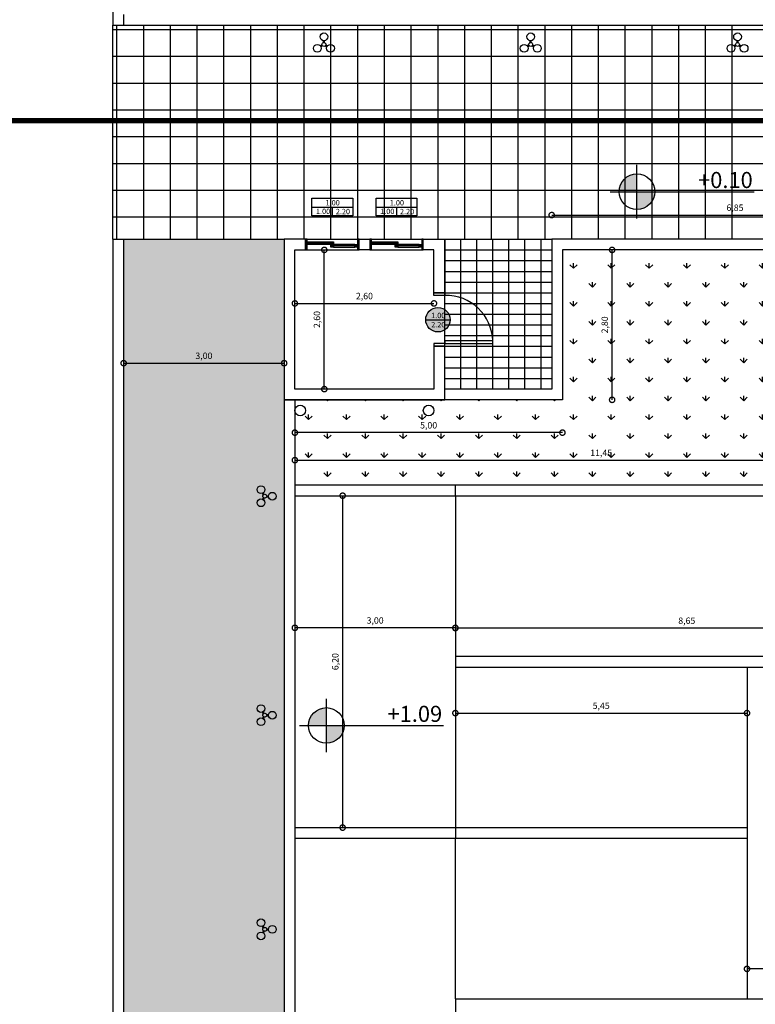
# Model space of a CAD drawing. Units: inches. Extents: x -21 to 306, y -32 to 246.
# Drawn here: x 105 to 119, y 170 to 188 of the extents above; entities that cross this region are included whole.
import ezdxf
from ezdxf.enums import TextEntityAlignment as Align

# ---------------------------------------------------------------- set-up
doc = ezdxf.new("R2010")
doc.units = ezdxf.units.IN
doc.header["$LTSCALE"] = 0.005
doc.header["$MEASUREMENT"] = 0
doc.header["$PDMODE"] = 3
doc.linetypes.add('DASHEDX2', pattern=[1.5, 1, -0.5])
doc.linetypes.add('DIAKEK2', pattern=[3, 2, -1])
for name, color, linetype in [('1', 1, 'Continuous'), ('dim', 1, 'Continuous'), ('Granitis50x50', 12, 'Continuous'), ('hatch', 3, 'Continuous'), ('KADOS', 153, 'Continuous'), ('levels', 2, 'Continuous'), ('p-win', 1, 'Continuous'), ('Plakes_xalikou', 46, 'Continuous'), ('Plakostrosi_20x30', 61, 'Continuous'), ('portes', 2, 'Continuous'), ('sympol', 31, 'Continuous'), ('t-metal', 3, 'Continuous'), ('t-win', 2, 'Continuous'), ('text', 1, 'Continuous'), ('toixos', 6, 'Continuous'), ('TOM', 252, 'DASHEDX2')]:
    doc.layers.add(name, color=color, linetype=linetype)
doc.layers.add('nonplot', color=3, linetype='Continuous', plot=False)
doc.styles.add('arial_010', font='ARIAL.TTF', dxfattribs={"height": 0.1})
doc.styles.add('SIMPLEX', font='ARIAL.TTF', dxfattribs={"width": 0.8, "height": 0.12})
doc.dimstyles.new('50', dxfattribs={"dimtxt": 14, "dimasz": 0.2, "dimexe": 0.1, "dimexo": 0.05, "dimgap": 0.05, "dimtad": 1, "dimzin": 1, "dimtxsty": 'SIMPLEX', "dimblk": 'DOTSMALL', "dimcen": 0, "dimse1": 1, "dimse2": 1, "dimclrd": 256, "dimclre": 256, "dimclrt": 2, "dimazin": 0, "dimtfac": 1, "dimtmove": 0, "dimatfit": 1, "dimldrblk": 'DOTSMALL', "dimfxl": 0, "dimlwd": -1, "dimlwe": -1, "dimarcsym": 0})

# ---------------------------------------------------------------- blocks, each defined once
blk = doc.blocks.new('at-level1')
at = {"layer": 'levels'}
h = blk.add_hatch(color=256, dxfattribs=at)
h.paths.add_polyline_path([(0, 0.222, 0.414214), (-0.222, 0), (0, 0)])
h.paths.add_polyline_path([(0.222, 0), (0, 0), (0, -0.222, 0.414214)])
for p, q in [((0, -0.333), (0, 0.333)), ((-0.333, 0), (1.459, 0))]:
    blk.add_line(p, q, dxfattribs=at)
blk.add_circle((0, 0), 0.222, dxfattribs=at)
at = {"layer": 'levels', "style": 'arial_010'}
blk.add_attdef('ΣΤΑΘΜΗ-ΤΕΛ', (0.456, 0.045), '', height=0.2, dxfattribs=at)
blk = doc.blocks.new('door100.2')
for p, q in [((-0.2, 0), (-0.2, -0.05)), ((0, 0), (-0.2, 0)), ((0, -0.05), (0, 0)), ((-0.2, -0.05), (-1.1, -0.05)), ((-1.1, -0.05), (-1.1, -0.1)), ((-1.1, -0.1), (-0.2, -0.1)), ((-0.2, -0.05), (0, -0.05)), ((-0.2, -0.1), (-0.2, -0.05)), ((-0.2, -0.95), (0, -0.95)), ((-0.2, -1), (-0.2, -0.95)), ((0, -1), (-0.2, -1)), ((0, -0.95), (0, -1))]:
    blk.add_line(p, q)
blk.add_arc((-0.225, -0.075), 0.875, 181.6366, 271.6366)
blk = doc.blocks.new('at-win2')
at = {"layer": 'sympol'}
for p, q in [((-0.381, 0.166), (0.381, 0.166)), ((0, 0.166), (0, 0))]:
    blk.add_line(p, q, dxfattribs=at)
blk.add_lwpolyline([(-0.381, 0.331), (0.381, 0.331), (0.381, 0), (-0.381, 0)], close=True, dxfattribs=at)
at = {"layer": 'sympol', "style": 'arial_010'}
for tag, p in [('ANOIGMA', (0.055, 0.216)), ('PODIA', (-0.174, 0.015)), ('PREKI', (0.303, 0.013))]:
    blk.add_attdef(tag, text='', height=0.1, dxfattribs=at).set_placement(p, align=Align.CENTER)
blk = doc.blocks.new('at-win1')
h = blk.add_hatch(color=33)
edge = h.paths.add_edge_path()
edge.add_arc((0, 0), 0.343, 0, 360)
at = {"layer": 'sympol'}
blk.add_line((-0.343, 0), (0.343, 0), dxfattribs=at)
blk.add_circle((0, 0), 0.343, dxfattribs=at)
at = {"layer": 'text', "color": 7, "style": 'arial_010'}
for p in [(0.009, 0.043), (0.009, -0.215)]:
    blk.add_attdef('ANOIGMA', text='', height=0.15, dxfattribs=at).set_placement(p, align=Align.CENTER)
blk = doc.blocks.new('_DOTSMALL')
at = {"color": 0, "linetype": 'ByBlock', "const_width": 0.5}
blk.add_lwpolyline([(-0.0625, 0, 1), (0.0625, 0, 1)], format="xyb", close=True, dxfattribs=at)
blk = doc.blocks.new('*D44')
at = {"layer": 'Defpoints', "color": 0}
for p in [(110.052, 184.19), (110.602, 184.19), (110.052, 181.59)]:
    blk.add_point(p, dxfattribs=at)
at = {"layer": 'dim'}
blk.add_line((110.602, 181.59), (110.602, 184.19), dxfattribs=at)
at = {"layer": 'dim', "xscale": 0.2, "yscale": 0.2, "zscale": 0.2}
for p, rotation in [((110.602, 184.19), 90), ((110.602, 181.59), 270)]:
    blk.add_blockref('_DOTSMALL', p, dxfattribs=dict(at, rotation=rotation))
at = {"layer": 'dim', "color": 2, "insert": (110.48, 182.89), "char_height": 0.12, "attachment_point": 5, "rotation": 90, "style": 'SIMPLEX'}
blk.add_mtext('2,60', dxfattribs=at)
blk = doc.blocks.new('*D45')
at = {"layer": 'Defpoints', "color": 0}
for p in [(112.652, 183.191), (110.052, 182.89), (112.652, 182.89)]:
    blk.add_point(p, dxfattribs=at)
at = {"layer": 'dim'}
blk.add_line((110.052, 183.191), (112.652, 183.191), dxfattribs=at)
at = {"layer": 'dim', "xscale": 0.2, "yscale": 0.2, "zscale": 0.2, "rotation": 180}
blk.add_blockref('_DOTSMALL', (110.052, 183.191), dxfattribs=at)
at = {"layer": 'dim', "xscale": 0.2, "yscale": 0.2, "zscale": 0.2}
blk.add_blockref('_DOTSMALL', (112.652, 183.191), dxfattribs=at)
at = {"layer": 'dim', "color": 2, "insert": (111.352, 183.313), "char_height": 0.12, "attachment_point": 5, "style": 'SIMPLEX'}
blk.add_mtext('2,60', dxfattribs=at)
blk = doc.blocks.new('*D99')
at = {"layer": 'Defpoints', "color": 0}
for p in [(110.052, 179.6), (110.052, 173.4), (110.945, 173.4)]:
    blk.add_point(p, dxfattribs=at)
at = {"layer": 'dim'}
blk.add_line((110.945, 179.6), (110.945, 173.4), dxfattribs=at)
at = {"layer": 'dim', "xscale": 0.2, "yscale": 0.2, "zscale": 0.2}
for p, rotation in [((110.945, 179.6), 90), ((110.945, 173.4), 270)]:
    blk.add_blockref('_DOTSMALL', p, dxfattribs=dict(at, rotation=rotation))
at = {"layer": 'dim', "color": 2, "insert": (110.823, 176.5), "char_height": 0.12, "attachment_point": 5, "rotation": 90, "style": 'SIMPLEX'}
blk.add_mtext('6,20', dxfattribs=at)
blk = doc.blocks.new('*D100')
at = {"layer": 'Defpoints', "color": 0}
for p in [(113.052, 176.4), (118.502, 176.4), (118.502, 175.539)]:
    blk.add_point(p, dxfattribs=at)
at = {"layer": 'dim'}
blk.add_line((113.052, 175.539), (118.502, 175.539), dxfattribs=at)
at = {"layer": 'dim', "xscale": 0.2, "yscale": 0.2, "zscale": 0.2, "rotation": 180}
blk.add_blockref('_DOTSMALL', (113.052, 175.539), dxfattribs=at)
at = {"layer": 'dim', "xscale": 0.2, "yscale": 0.2, "zscale": 0.2}
blk.add_blockref('_DOTSMALL', (118.502, 175.539), dxfattribs=at)
at = {"layer": 'dim', "color": 2, "insert": (115.777, 175.661), "char_height": 0.12, "attachment_point": 5, "style": 'SIMPLEX'}
blk.add_mtext('5,45', dxfattribs=at)
blk = doc.blocks.new('*D102')
at = {"layer": 'Defpoints', "color": 0}
for p in [(118.502, 170.762), (118.502, 170.2), (121.502, 170.2)]:
    blk.add_point(p, dxfattribs=at)
at = {"layer": 'dim'}
blk.add_line((121.502, 170.762), (118.502, 170.762), dxfattribs=at)
at = {"layer": 'dim', "xscale": 0.2, "yscale": 0.2, "zscale": 0.2, "rotation": 180}
blk.add_blockref('_DOTSMALL', (118.502, 170.762), dxfattribs=at)
at = {"layer": 'dim', "xscale": 0.2, "yscale": 0.2, "zscale": 0.2}
blk.add_blockref('_DOTSMALL', (121.502, 170.762), dxfattribs=at)
at = {"layer": 'dim', "color": 2, "insert": (120.002, 170.884), "char_height": 0.12, "attachment_point": 5, "style": 'SIMPLEX'}
blk.add_mtext('3,00', dxfattribs=at)
blk = doc.blocks.new('*D103')
at = {"layer": 'Defpoints', "color": 0}
for p in [(113.052, 177.127), (113.052, 176.6), (121.702, 176.6)]:
    blk.add_point(p, dxfattribs=at)
at = {"layer": 'dim'}
blk.add_line((121.702, 177.127), (113.052, 177.127), dxfattribs=at)
at = {"layer": 'dim', "xscale": 0.2, "yscale": 0.2, "zscale": 0.2, "rotation": 180}
blk.add_blockref('_DOTSMALL', (113.052, 177.127), dxfattribs=at)
at = {"layer": 'dim', "xscale": 0.2, "yscale": 0.2, "zscale": 0.2}
blk.add_blockref('_DOTSMALL', (121.702, 177.127), dxfattribs=at)
at = {"layer": 'dim', "color": 2, "insert": (117.377, 177.249), "char_height": 0.12, "attachment_point": 5, "style": 'SIMPLEX'}
blk.add_mtext('8,65', dxfattribs=at)
blk = doc.blocks.new('*D104')
at = {"layer": 'Defpoints', "color": 0}
for p in [(110.052, 177.132), (110.052, 177.132), (113.052, 176.6)]:
    blk.add_point(p, dxfattribs=at)
at = {"layer": 'dim'}
blk.add_line((113.052, 177.132), (110.052, 177.132), dxfattribs=at)
at = {"layer": 'dim', "xscale": 0.2, "yscale": 0.2, "zscale": 0.2, "rotation": 180}
blk.add_blockref('_DOTSMALL', (110.052, 177.132), dxfattribs=at)
at = {"layer": 'dim', "xscale": 0.2, "yscale": 0.2, "zscale": 0.2}
blk.add_blockref('_DOTSMALL', (113.052, 177.132), dxfattribs=at)
at = {"layer": 'dim', "color": 2, "insert": (111.552, 177.254), "char_height": 0.12, "attachment_point": 5, "style": 'SIMPLEX'}
blk.add_mtext('3,00', dxfattribs=at)
blk = doc.blocks.new('*D319')
at = {"layer": 'Defpoints', "color": 0, "ltscale": 0.3}
for p in [(121.502, 180.263), (110.052, 179.8), (121.502, 179.8)]:
    blk.add_point(p, dxfattribs=at)
at = {"layer": 'dim', "ltscale": 0.3}
blk.add_line((110.052, 180.263), (121.502, 180.263), dxfattribs=at)
at = {"layer": 'dim', "ltscale": 0.3, "xscale": 0.2, "yscale": 0.2, "zscale": 0.2, "rotation": 180}
blk.add_blockref('_DOTSMALL', (110.052, 180.263), dxfattribs=at)
at = {"layer": 'dim', "ltscale": 0.3, "xscale": 0.2, "yscale": 0.2, "zscale": 0.2}
blk.add_blockref('_DOTSMALL', (121.502, 180.263), dxfattribs=at)
at = {"layer": 'dim', "color": 2, "ltscale": 0.3, "insert": (115.777, 180.385), "char_height": 0.12, "attachment_point": 5, "style": 'SIMPLEX'}
blk.add_mtext('11,45', dxfattribs=at)
blk = doc.blocks.new('*D320')
at = {"layer": 'Defpoints', "color": 0, "ltscale": 0.3}
for p in [(115.052, 184.19), (115.981, 184.19), (115.052, 181.39)]:
    blk.add_point(p, dxfattribs=at)
at = {"layer": 'dim', "ltscale": 0.3}
blk.add_line((115.981, 181.39), (115.981, 184.19), dxfattribs=at)
at = {"layer": 'dim', "ltscale": 0.3, "xscale": 0.2, "yscale": 0.2, "zscale": 0.2}
for p, rotation in [((115.981, 184.19), 90), ((115.981, 181.39), 270)]:
    blk.add_blockref('_DOTSMALL', p, dxfattribs=dict(at, rotation=rotation))
at = {"layer": 'dim', "color": 2, "ltscale": 0.3, "insert": (115.859, 182.79), "char_height": 0.12, "attachment_point": 5, "rotation": 90, "style": 'SIMPLEX'}
blk.add_mtext('2,80', dxfattribs=at)
blk = doc.blocks.new('*D321')
at = {"layer": 'Defpoints', "color": 0, "ltscale": 0.3}
for p in [(110.052, 181.39), (115.052, 181.39), (110.052, 180.777)]:
    blk.add_point(p, dxfattribs=at)
at = {"layer": 'dim', "ltscale": 0.3}
blk.add_line((115.052, 180.777), (110.052, 180.777), dxfattribs=at)
at = {"layer": 'dim', "ltscale": 0.3, "xscale": 0.2, "yscale": 0.2, "zscale": 0.2, "rotation": 180}
blk.add_blockref('_DOTSMALL', (110.052, 180.777), dxfattribs=at)
at = {"layer": 'dim', "ltscale": 0.3, "xscale": 0.2, "yscale": 0.2, "zscale": 0.2}
blk.add_blockref('_DOTSMALL', (115.052, 180.777), dxfattribs=at)
at = {"layer": 'dim', "color": 2, "ltscale": 0.3, "insert": (112.552, 180.899), "char_height": 0.12, "attachment_point": 5, "style": 'SIMPLEX'}
blk.add_mtext('5,00', dxfattribs=at)
blk = doc.blocks.new('*D322')
at = {"layer": 'Defpoints', "color": 0, "ltscale": 0.3}
for p in [(121.702, 184.841), (114.852, 184.39), (121.702, 184.39)]:
    blk.add_point(p, dxfattribs=at)
at = {"layer": 'dim', "ltscale": 0.3}
blk.add_line((114.852, 184.841), (121.702, 184.841), dxfattribs=at)
at = {"layer": 'dim', "ltscale": 0.3, "xscale": 0.2, "yscale": 0.2, "zscale": 0.2, "rotation": 180}
blk.add_blockref('_DOTSMALL', (114.852, 184.841), dxfattribs=at)
at = {"layer": 'dim', "ltscale": 0.3, "xscale": 0.2, "yscale": 0.2, "zscale": 0.2}
blk.add_blockref('_DOTSMALL', (121.702, 184.841), dxfattribs=at)
at = {"layer": 'dim', "color": 2, "ltscale": 0.3, "insert": (118.277, 184.963), "char_height": 0.12, "attachment_point": 5, "style": 'SIMPLEX'}
blk.add_mtext('6,85', dxfattribs=at)
blk = doc.blocks.new('*D324')
at = {"layer": 'Defpoints', "color": 0, "ltscale": 0.3}
for p in [(106.852, 184.39), (109.852, 184.39), (109.852, 182.075)]:
    blk.add_point(p, dxfattribs=at)
at = {"layer": 'dim', "ltscale": 0.3}
blk.add_line((106.852, 182.075), (109.852, 182.075), dxfattribs=at)
at = {"layer": 'dim', "ltscale": 0.3, "xscale": 0.2, "yscale": 0.2, "zscale": 0.2, "rotation": 180}
blk.add_blockref('_DOTSMALL', (106.852, 182.075), dxfattribs=at)
at = {"layer": 'dim', "ltscale": 0.3, "xscale": 0.2, "yscale": 0.2, "zscale": 0.2}
blk.add_blockref('_DOTSMALL', (109.852, 182.075), dxfattribs=at)
at = {"layer": 'dim', "color": 2, "ltscale": 0.3, "insert": (108.352, 182.197), "char_height": 0.12, "attachment_point": 5, "style": 'SIMPLEX'}
blk.add_mtext('3,00', dxfattribs=at)

msp = doc.modelspace()

# ---------------------------------------------------------------- hatches: boundary and pattern name
at = {"layer": 'hatch', "ltscale": 0.005}
h = msp.add_hatch(dxfattribs=at)
h.set_pattern_fill('GRAS01', color=3, scale=0.5, style=0, pattern_type=2)
h.set_pattern_definition([(90, (0, 0), (-0.3535534, 0.3535534), [0.09375, -0.6133568]), (45, (0, 0), (-0.3535534, 0.3535534), [0.09375, -0.40625]), (135, (0, 0), (-0.3535534, -0.3535534), [0.09375, -0.40625])])
h.paths.add_polyline_path([(110.052, 181.39), (110.052, 179.8), (121.502, 179.8), (121.502, 184.19), (115.052, 184.19), (115.052, 181.39)])
edge = h.paths.add_edge_path(flags=16)
edge.add_arc((112.552, 181.19), 0.1, 0, 360)
edge = h.paths.add_edge_path()
edge.add_arc((110.152, 181.19), 0.1, 0, 360)
at = {"layer": 'Plakes_xalikou', "ltscale": 0.005}
h = msp.add_hatch(dxfattribs=at)
h.set_pattern_fill('PETRA11', color=256, scale=1.5, style=0, pattern_type=2)
h.set_pattern_definition([(0, (0.075, 0), (1.5, 1.5), [0.45, -0.525, 0.075, -0.45]), (0, (0.675, 0.3), (1.5, 1.5), [0.075, -0.375, 0.3, -0.75]), (0, (0.9, 0.375), (1.5, 1.5), [0.075, -1.425]), (0, (0.225, 0.45), (1.5, 1.5), [0.3, -1.2]), (0, (0.075, 0.6), (1.5, 1.5), [0.15, -1.35]), (0, (1.125, 0.75), (1.5, 1.5), [0.15, -0.075, 0.075, -1.2]), (0, (0.525, 0.825), (1.5, 1.5), [0.225, -1.275]), (0, (0.15, 0.975), (1.5, 1.5), [0.15, -1.35]), (0, (0.75, 1.125), (1.5, 1.5), [0.075, -0.45, 0.225, -0.75]), (0, (0.45, 1.2), (1.5, 1.5), [0.15, -1.35]), (0, (0.975, 1.275), (1.5, 1.5), [0.15, -1.35]), (0, (0.675, 1.35), (1.5, 1.5), [0.15, -1.35]), (0, (1.275, 1.425), (1.5, 1.5), [0.15, -1.35]), (90, (0, 0), (-1.5, 1.5), [0.3, -0.075, 0.15, -0.6, 0.3, -0.075]), (90, (0.075, 0.975), (-1.5, 1.5), [0.075, -1.425]), (90, (0.3, 0.525), (-1.5, 1.5), [0.15, -0.3, 0.075, -0.975]), (90, (0.375, 0.75), (-1.5, 1.5), [0.15, -0.3, 0.225, -0.825]), (90, (0.6, 0.375), (-1.5, 1.5), [0.075, -0.75, 0.15, -0.075, 0.15, -0.3]), (90, (0.675, 0.225), (-1.5, 1.5), [0.075, -1.425]), (90, (0.825, 0.675), (-1.5, 1.5), [0.075, -0.075, 0.225, -1.125]), (90, (0.9, 0.45), (-1.5, 1.5), [0.15, -0.6, 0.075, -0.075, 0.075, -0.525]), (90, (1.05, 0.075), (-1.5, 1.5), [0.225, -1.275]), (90, (1.2, 1.2), (-1.5, 1.5), [0.075, -0.075, 0.075, -1.275]), (90, (1.275, 0.825), (-1.5, 1.5), [0.225, -1.275]), (90, (1.4625, 0.7125), (-1.5, 1.5), [0.075, -1.425]), (45, (0.525, 0), (2e-16, 1.5), [0.106065, -2.015255]), (45, (0.375, 1.425), (2e-16, 1.5), [0.106065, -0.318195, 0.318195, -1.3788653]), (45, (0.525, 1.2), (2e-16, 1.5), [0.21213, -0.53033, 0.106065, -1.272795]), (45, (0.825, 1.125), (2e-16, 1.5), [0.21213, -0.7424625, 0.106065, -1.060663]), (45, (0.225, 0.45), (2e-16, 1.5), [0.106065, -2.015255]), (45, (0.6, 0.45), (2e-16, 1.5), [0.318198, -1.803122]), (45, (0.9, 0.6), (2e-16, 1.5), [0.106065, -0.636396, 0.106065, -1.2727943]), (45, (1.125, 0.75), (2e-16, 1.5), [0.21213, -1.90919]), (45, (1.425, 0.75), (2e-16, 1.5), [0.21213, -1.90919]), (45, (1.425, 0.3), (2e-16, 1.5), [0.106065, -2.015255]), (45, (1.275, 1.05), (2e-16, 1.5), [0.106065, -2.015255]), (45, (1.125, 1.275), (2e-16, 1.5), [0.106065, -2.015255]), (45, (1.425, 1.425), (2e-16, 1.5), [0.106065, -2.015255]), (45, (0, 1.425), (2e-16, 1.5), [0.106065, -2.015255]), (45, (0.75, 0.825), (2e-16, 1.5), [0.106065, -2.015255]), (45, (0.9, 1.425), (2e-16, 1.5), [0.106065, -0.7424625, 0.106065, -1.166728]), (45, (0.225, 0.6), (2e-16, 1.5), [0.21213, -1.90919]), (45, (0.225, 0.975), (2e-16, 1.5), [0.318195, -1.803125]), (135, (0.075, 0.6), (-1.5, 2e-16), [0.159105, -1.962215]), (135, (0.9, 0.525), (-1.5, 2e-16), [0.106065, -2.015255]), (135, (1.35, 0.75), (-1.5, 2e-16), [0.106065, -2.015255]), (135, (0.825, 1.05), (-1.5, 2e-16), [0.106065, -2.015255]), (135, (0.9, 1.275), (-1.5, 2e-16), [0.106065, -2.015255]), (135, (0.675, 1.35), (-1.5, 2e-16), [0.106065, -2.015255]), (135, (0.975, 1.275), (-1.5, 2e-16), [0.106065, -2.015255]), (135, (0.075, 0.375), (-1.5, 2e-16), [0.106065, -2.015255]), (135, (0.375, 0.9), (-1.5, 2e-16), [0.106065, -2.015255]), (135, (0.375, 0.45), (-1.5, 2e-16), [0.21213, -1.90919]), (135, (0.675, 0.3), (-1.5, 2e-16), [0.21213, -1.90919]), (135, (1.275, 1.125), (-1.5, 2e-16), [0.21213, -1.90919]), (135, (0.825, 0.75), (-1.5, 2e-16), [0.106065, -2.015255]), (135, (1.05, 0.3), (-1.5, 2e-16), [0.21213, -1.272792, 0.106065, -0.5303333]), (135, (0.15, 0.975), (-1.5, 2e-16), [0.21213, -0.424264, 0.21213, -1.2727963]), (135, (0, 0.15), (-1.5, 2e-16), [0.2121, -0.5304, 0.2121, -0.5304, 0.10605, -0.5302703]), (26.56505, (0.525, 0.45), (1.5, 8e-11), [0.3354, -0.1677, 0.1677, -2.683302]), (26.56505, (0.75, 1.35), (1.5, 8e-11), [0.3354, -3.018702]), (26.56505, (0.75, 0.3), (1.5, 8e-11), [0.1677, -3.186402]), (26.56505, (0.075, 0.375), (1.5, 8e-11), [0.1677, -3.186402]), (26.56505, (0.375, 0.75), (1.5, 8e-11), [0.1677, -3.186402]), (26.56505, (0.075, 0.9), (1.5, 8e-11), [0.1677, -3.186402]), (63.43495, (0.3, 1.05), (8e-11, 1.5), [0.1677, -3.186402]), (63.43495, (0.825, 1.05), (8e-11, 1.5), [0.1677, -3.186402]), (63.43495, (0.975, 0), (8e-11, 1.5), [0.1677, -3.186402]), (63.43495, (0, 0.825), (8e-11, 1.5), [0.1677, -3.186402]), (63.43495, (0.6, 0.075), (8e-11, 1.5), [0.1677, -1.1739, 0.1677, -1.844802]), (116.56505, (0.375, 1.35), (-8e-11, 1.5), [0.1677, -3.186402]), (116.56505, (1.275, 1.05), (-8e-11, 1.5), [0.1677, -3.186402]), (116.56505, (0.6, 1.35), (-8e-11, 1.5), [0.1677, -3.186402]), (116.56505, (0, 0.525), (-8e-11, 1.5), [0.1677, -3.186402]), (153.43495, (1.125, 0.3), (-1.5, 8e-11), [0.1677, -3.186402]), (153.43495, (1.425, 0.675), (-1.5, 8e-11), [0.1677, -3.186402]), (153.43495, (0.525, 0.825), (-1.5, 8e-11), [0.1677, -3.186402]), (153.43495, (0.75, 1.125), (-1.5, 8e-11), [0.1677, -3.186402]), (153.43495, (1.275, 1.425), (-1.5, 8e-11), [0.1677, -3.186402]), (153.43495, (0.225, 0), (-1.5, 8e-11), [0.25155, -3.102552])])
h.paths.add_polyline_path([(106.852, 165.5), (109.852, 165.5), (109.852, 184.39), (106.852, 184.39)])
h.paths.add_polyline_path([(74.977, 165.5), (109.852, 165.5), (109.852, 162.5), (74.977, 162.5)])

# ---------------------------------------------------------------- linework, layer by layer
for p, q in [((106.652, 198.55), (106.652, 188.39)), ((106.652, 188.39), (142.227, 188.39)), ((106.652, 184.39), (106.652, 165.7)), ((106.852, 184.39), (106.852, 165.5)), ((121.702, 184.39), (114.852, 184.39)), ((114.852, 184.39), (114.852, 181.59)), ((121.502, 184.19), (115.052, 184.19)), ((115.052, 184.19), (115.052, 181.39)), ((114.852, 181.59), (112.852, 181.59)), ((109.852, 181.39), (109.852, 166.8)), ((110.052, 181.39), (110.052, 166.8)), ((115.052, 181.39), (112.852, 181.39)), ((113.052, 179.6), (113.052, 176.6)), ((118.502, 176.4), (118.502, 170.2))]:
    msp.add_line(p, q)
at = {"ltscale": 0.3}
for p, q in [((106.852, 188.59), (106.852, 188.39)), ((106.652, 184.39), (106.852, 184.39)), ((110.052, 181.39), (109.852, 181.39)), ((110.052, 179.8), (121.502, 179.8)), ((113.052, 179.6), (113.052, 179.8)), ((110.052, 179.6), (121.502, 179.6)), ((113.052, 176.6), (121.702, 176.6)), ((113.052, 176.6), (113.052, 176.4)), ((113.052, 176.4), (118.502, 176.4)), ((113.052, 176.4), (113.052, 173.4)), ((118.502, 176.4), (121.502, 176.4)), ((110.052, 173.4), (118.502, 173.4)), ((113.052, 173.4), (113.052, 173.2)), ((110.052, 173.2), (118.502, 173.2)), ((113.052, 170.2), (113.052, 173.2))]:
    msp.add_line(p, q, dxfattribs=at)
at = {"layer": '1', "ltscale": 0.3}
for centre in [(110.152, 181.19), (112.552, 181.19)]:
    msp.add_circle(centre, 0.1, dxfattribs=at)
at = {"layer": 'Granitis50x50', "ltscale": 0.005}
for p, q in [((106.652, 184.39), (106.652, 188.39)), ((106.727, 184.39), (106.727, 188.39)), ((107.227, 184.39), (107.227, 188.39)), ((107.727, 184.39), (107.727, 188.39)), ((108.227, 184.39), (108.227, 188.39)), ((108.727, 184.39), (108.727, 188.39)), ((109.227, 184.39), (109.227, 188.39)), ((109.727, 184.39), (109.727, 188.39)), ((110.227, 184.39), (110.227, 188.39)), ((110.727, 184.39), (110.727, 188.39)), ((111.227, 184.39), (111.227, 188.39)), ((111.727, 184.39), (111.727, 188.39)), ((112.227, 184.39), (112.227, 188.39)), ((112.727, 184.39), (112.727, 188.39)), ((113.227, 184.39), (113.227, 188.39)), ((113.727, 184.39), (113.727, 188.39)), ((114.227, 184.39), (114.227, 188.39)), ((114.727, 184.39), (114.727, 188.39)), ((115.227, 184.39), (115.227, 188.39)), ((115.727, 184.39), (115.727, 188.39)), ((116.227, 184.39), (116.227, 188.39)), ((116.727, 184.39), (116.727, 188.39)), ((117.227, 184.39), (117.227, 188.39)), ((117.727, 184.39), (117.727, 188.39)), ((118.227, 184.39), (118.227, 188.39)), ((179.774, 188.3), (106.652, 188.3)), ((180.274, 187.8), (106.652, 187.8)), ((180.774, 187.3), (106.652, 187.3)), ((181.274, 186.8), (106.652, 186.8)), ((181.774, 186.3), (106.652, 186.3)), ((182.274, 185.8), (106.652, 185.8)), ((182.774, 185.3), (106.652, 185.3)), ((183.274, 184.8), (106.652, 184.8)), ((106.852, 184.39), (109.852, 184.39)), ((112.852, 184.39), (114.852, 184.39))]:
    msp.add_line(p, q, dxfattribs=at)
at = {"layer": 'hatch'}
for p, q in [((110.282, 184.29), (110.332, 184.34)), ((110.332, 184.29), (110.282, 184.34)), ((110.727, 184.29), (110.777, 184.34)), ((110.777, 184.29), (110.727, 184.34)), ((110.727, 184.24), (110.777, 184.29)), ((110.777, 184.24), (110.727, 184.29)), ((111.172, 184.24), (111.222, 184.29)), ((111.222, 184.24), (111.172, 184.29)), ((111.482, 184.29), (111.532, 184.34)), ((111.532, 184.29), (111.482, 184.34)), ((111.927, 184.29), (111.977, 184.34)), ((111.977, 184.29), (111.927, 184.34)), ((111.927, 184.24), (111.977, 184.29)), ((111.977, 184.24), (111.927, 184.29)), ((112.372, 184.24), (112.422, 184.29)), ((112.422, 184.24), (112.372, 184.29))]:
    msp.add_line(p, q, dxfattribs=at)
at = {"layer": 'KADOS'}
for p, q in [((110.56, 188.019), (110.529, 188.001)), ((110.57, 188.002), (110.539, 187.983)), ((110.585, 188.062), (110.585, 188.098)), ((110.605, 188.062), (110.605, 188.098)), ((110.62, 188.002), (110.651, 187.983)), ((110.63, 188.019), (110.661, 188.001)), ((114.425, 188.019), (114.394, 188.001)), ((114.425, 188.019), (114.394, 188.001)), ((114.435, 188.002), (114.404, 187.983)), ((114.435, 188.002), (114.404, 187.983)), ((114.45, 188.062), (114.45, 188.098)), ((114.45, 188.062), (114.45, 188.098)), ((114.47, 188.062), (114.47, 188.098)), ((114.47, 188.062), (114.47, 188.098)), ((114.485, 188.002), (114.517, 187.983)), ((114.485, 188.002), (114.517, 187.983)), ((114.495, 188.019), (114.527, 188.001)), ((114.495, 188.019), (114.527, 188.001)), ((118.29, 188.019), (118.259, 188.001)), ((118.3, 188.002), (118.269, 187.983)), ((118.315, 188.062), (118.315, 188.098)), ((118.335, 188.062), (118.335, 188.098)), ((118.35, 188.002), (118.382, 187.983)), ((118.36, 188.019), (118.392, 188.001)), ((109.463, 179.615), (109.445, 179.646)), ((109.463, 179.565), (109.445, 179.534)), ((109.48, 179.625), (109.462, 179.656)), ((109.48, 179.555), (109.462, 179.524)), ((109.523, 179.6), (109.56, 179.6)), ((109.523, 179.58), (109.56, 179.58)), ((109.463, 175.525), (109.445, 175.556)), ((109.463, 175.475), (109.445, 175.444)), ((109.48, 175.535), (109.462, 175.566)), ((109.48, 175.465), (109.462, 175.434)), ((109.523, 175.51), (109.56, 175.51)), ((109.523, 175.49), (109.56, 175.49)), ((109.463, 171.525), (109.445, 171.556)), ((109.463, 171.475), (109.445, 171.444)), ((109.48, 171.535), (109.462, 171.566)), ((109.48, 171.465), (109.462, 171.434)), ((109.523, 171.51), (109.56, 171.51)), ((109.523, 171.49), (109.56, 171.49))]:
    msp.add_line(p, q, dxfattribs=at)
for centre, radius in [((110.595, 188.17), 0.072), ((114.46, 188.17), 0.072), ((114.46, 188.17), 0.072), ((118.325, 188.17), 0.072), ((110.472, 187.956), 0.072), ((110.595, 188.028), 0.036), ((110.718, 187.956), 0.072), ((114.337, 187.956), 0.072), ((114.337, 187.956), 0.072), ((114.46, 188.028), 0.036), ((114.46, 188.028), 0.036), ((114.583, 187.956), 0.072), ((114.583, 187.956), 0.072), ((118.202, 187.956), 0.072), ((118.325, 188.028), 0.036), ((118.448, 187.956), 0.072), ((109.418, 179.713), 0.072), ((109.418, 179.467), 0.072), ((109.489, 179.59), 0.036), ((109.631, 179.59), 0.072), ((109.418, 175.623), 0.072), ((109.418, 175.377), 0.072), ((109.489, 175.5), 0.036), ((109.631, 175.5), 0.072), ((109.418, 171.623), 0.072), ((109.418, 171.377), 0.072), ((109.489, 171.5), 0.036), ((109.631, 171.5), 0.072)]:
    msp.add_circle(centre, radius, dxfattribs=at)
at = {"layer": 'nonplot', "ltscale": 0.3}
msp.add_lwpolyline([(110.052, 181.39), (110.052, 179.8), (121.502, 179.8), (121.502, 184.19), (115.052, 184.19), (115.052, 181.39)], close=True, dxfattribs=at)
at = {"layer": 'p-win'}
for p, q in [((110.282, 184.39), (111.222, 184.39)), ((110.332, 184.315), (110.727, 184.315)), ((111.482, 184.39), (112.422, 184.39)), ((111.532, 184.315), (111.927, 184.315)), ((110.282, 184.19), (111.222, 184.19)), ((111.172, 184.265), (110.777, 184.265)), ((111.482, 184.19), (112.422, 184.19)), ((112.372, 184.265), (111.977, 184.265))]:
    msp.add_line(p, q, dxfattribs=at)
at = {"layer": 'Plakostrosi_20x30', "ltscale": 0.005}
for p, q in [((112.852, 181.59), (112.852, 184.39)), ((112.852, 184.39), (114.852, 184.39)), ((113.152, 181.59), (113.152, 184.39)), ((113.452, 181.59), (113.452, 184.39)), ((113.752, 181.59), (113.752, 184.39)), ((114.052, 181.59), (114.052, 184.39)), ((114.352, 181.59), (114.352, 184.39)), ((114.652, 181.59), (114.652, 184.39)), ((112.852, 184.19), (114.852, 184.19)), ((112.852, 183.99), (114.852, 183.99)), ((112.852, 183.79), (114.852, 183.79)), ((112.852, 183.59), (114.852, 183.59)), ((112.852, 183.39), (114.852, 183.39)), ((112.852, 183.19), (114.852, 183.19)), ((112.852, 182.99), (114.852, 182.99)), ((112.852, 182.79), (114.852, 182.79)), ((112.852, 182.59), (114.852, 182.59)), ((112.852, 182.39), (114.852, 182.39)), ((112.852, 182.19), (114.852, 182.19)), ((112.852, 181.99), (114.852, 181.99)), ((112.852, 181.79), (114.852, 181.79))]:
    msp.add_line(p, q, dxfattribs=at)
at = {"layer": 't-metal'}
for points in [[(110.252, 184.19), (110.282, 184.19), (110.282, 184.39), (110.252, 184.39)], [(111.222, 184.19), (111.252, 184.19), (111.252, 184.39), (111.222, 184.39)], [(111.452, 184.19), (111.482, 184.19), (111.482, 184.39), (111.452, 184.39)], [(112.422, 184.19), (112.452, 184.19), (112.452, 184.39), (112.422, 184.39)]]:
    msp.add_lwpolyline(points, close=True, dxfattribs=at)
at = {"layer": 't-win'}
for points in [[(110.282, 184.34), (110.332, 184.34), (110.332, 184.29), (110.282, 184.29)], [(110.332, 184.34), (110.727, 184.34), (110.727, 184.29), (110.332, 184.29)], [(110.727, 184.34), (110.777, 184.34), (110.777, 184.29), (110.727, 184.29)], [(110.727, 184.29), (110.777, 184.29), (110.777, 184.24), (110.727, 184.24)], [(111.172, 184.29), (110.777, 184.29), (110.777, 184.24), (111.172, 184.24)], [(111.172, 184.29), (111.222, 184.29), (111.222, 184.24), (111.172, 184.24)], [(111.482, 184.34), (111.532, 184.34), (111.532, 184.29), (111.482, 184.29)], [(111.532, 184.34), (111.927, 184.34), (111.927, 184.29), (111.532, 184.29)], [(111.927, 184.34), (111.977, 184.34), (111.977, 184.29), (111.927, 184.29)], [(111.927, 184.29), (111.977, 184.29), (111.977, 184.24), (111.927, 184.24)], [(112.372, 184.29), (111.977, 184.29), (111.977, 184.24), (112.372, 184.24)], [(112.372, 184.29), (112.422, 184.29), (112.422, 184.24), (112.372, 184.24)]]:
    msp.add_lwpolyline(points, close=True, dxfattribs=at)
at = {"layer": 'toixos', "ltscale": 0.2}
for q in [(121.702, 170.2), (113.052, 166.8)]:
    msp.add_line((113.052, 170.2), q, dxfattribs=at)
at = {"layer": 'toixos'}
for points in [[(112.652, 182.39), (112.652, 181.59), (110.052, 181.59), (110.052, 184.19), (110.252, 184.19), (110.252, 184.39), (109.852, 184.39), (109.852, 181.39), (112.852, 181.39), (112.852, 182.39)], [(111.452, 184.19), (111.252, 184.19), (111.252, 184.39), (111.452, 184.39)], [(112.652, 184.19), (112.452, 184.19), (112.452, 184.39), (112.852, 184.39), (112.852, 183.39), (112.652, 183.39)]]:
    msp.add_lwpolyline(points, close=True, dxfattribs=at)
at = {"layer": 'TOM', "color": 250, "linetype": 'DIAKEK2', "const_width": 0.1}
msp.add_lwpolyline([(-0.529, 186.604), (157.046, 186.604), (157.046, 178.746), (174.779, 178.746), (174.779, 199.314), (260.09, 199.314)], dxfattribs=at)

# ---------------------------------------------------------------- block references
at = {"layer": 'levels'}
ref = msp.add_blockref('at-level1', (116.445, 185.278), dxfattribs=dict(at, xscale=1.5, yscale=1.5, zscale=1.499999999999999))
ref.add_attrib('ΣΤΑΘΜΗ-ΤΕΛ', '+0.10', (117.587, 185.346), dxfattribs={"height": 0.3, "rotation": 360, "style": 'arial_010'})
ref = msp.add_blockref('at-level1', (110.64, 175.308), dxfattribs=dict(at, xscale=1.5, yscale=1.5, zscale=1.499999999999999))
ref.add_attrib('ΣΤΑΘΜΗ-ΤΕΛ', '+1.09', (111.783, 175.375), dxfattribs={"height": 0.3, "rotation": 360, "style": 'arial_010'})
at = {"layer": 'portes', "rotation": 180}
msp.add_blockref('door100.2', (112.652, 182.39), dxfattribs=at)
at = {"layer": 'sympol'}
ref = msp.add_blockref('at-win2', (110.752, 184.825), dxfattribs=dict(at, xscale=0.9999900000000252, yscale=0.9999900000000252, zscale=0.9999899999999996))
ref.add_attrib('PREKI', '2.20', dxfattribs={"height": 0.1, "rotation": 360, "style": 'arial_010'}).set_placement((110.95, 184.857), align=Align.CENTER)
ref.add_attrib('PODIA', '1.00', dxfattribs={"height": 0.1, "rotation": 360, "style": 'arial_010'}).set_placement((110.579, 184.86), align=Align.CENTER)
ref.add_attrib('ANOIGMA', '1.00', dxfattribs={"height": 0.1, "rotation": 360, "style": 'arial_010'}).set_placement((110.759, 185.021), align=Align.CENTER)
ref = msp.add_blockref('at-win2', (111.952, 184.825), dxfattribs=dict(at, xscale=0.9999900000000252, yscale=0.9999900000000252, zscale=0.9999899999999996))
ref.add_attrib('PREKI', '2.20', dxfattribs={"height": 0.1, "rotation": 360, "style": 'arial_010'}).set_placement((112.15, 184.857), align=Align.CENTER)
ref.add_attrib('PODIA', '1.00', dxfattribs={"height": 0.1, "rotation": 360, "style": 'arial_010'}).set_placement((111.779, 184.86), align=Align.CENTER)
ref.add_attrib('ANOIGMA', '1.00', dxfattribs={"height": 0.1, "rotation": 360, "style": 'arial_010'}).set_placement((111.959, 185.021), align=Align.CENTER)
ref = msp.add_blockref('at-win1', (112.726, 182.887), dxfattribs=dict(at, xscale=0.6666599999998652, yscale=0.6666599999999789, zscale=0.6666599999999997))
ref.add_attrib('ANOIGMA', '1.00', dxfattribs={"layer": 'text', "color": 7, "height": 0.1, "rotation": 360, "style": 'arial_010'}).set_placement((112.732, 182.916), align=Align.CENTER)
ref.add_attrib('ANOIGMA', '2.20', dxfattribs={"layer": 'text', "color": 7, "height": 0.1, "rotation": 360, "style": 'arial_010'}).set_placement((112.732, 182.744), align=Align.CENTER)

# ---------------------------------------------------------------- dimensions: what is measured, and where the dimension line sits
at = {"layer": 'dim', "ltscale": 0.3}
for base, p1, p2, picture, middle in [((121.702, 184.841), (114.852, 184.39), (121.702, 184.39), '*D322', (118.277, 184.963)), ((109.852, 182.075), (106.852, 184.39), (109.852, 184.39), '*D324', (108.352, 182.197)), ((110.052, 180.777), (115.052, 181.39), (110.052, 181.39), '*D321', (112.552, 180.899)), ((121.502, 180.263), (110.052, 179.8), (121.502, 179.8), '*D319', (115.777, 180.385))]:
    dim = msp.add_linear_dim(base=base, p1=p1, p2=p2, dimstyle='50', dxfattribs=at)
    dim.commit()
    dim.dimension.update_dxf_attribs({"geometry": picture, "text_midpoint": middle})
for base, p1, p2, picture, middle in [((110.602, 184.19), (110.052, 181.59), (110.052, 184.19), '*D44', (110.48, 182.89)), ((110.945, 173.4), (110.052, 179.6), (110.052, 173.4), '*D99', (110.823, 176.5))]:
    dim = msp.add_linear_dim(base=base, p1=p1, p2=p2, angle=90, dimstyle='50', override={"dimcen": 19.395939}, dxfattribs=at)
    dim.commit()
    dim.dimension.update_dxf_attribs({"geometry": picture, "text_midpoint": middle})
dim = msp.add_linear_dim(base=(115.981, 184.19), p1=(115.052, 181.39), p2=(115.052, 184.19), angle=90, dimstyle='50', dxfattribs=at)
dim.commit()
dim.dimension.update_dxf_attribs({"geometry": '*D320', "text_midpoint": (115.859, 182.79)})
for base, p1, p2, override, picture, middle in [((112.652, 183.191), (110.052, 182.89), (112.652, 182.89), {"dimcen": 19.395939}, '*D45', (111.352, 183.313)), ((110.052, 177.132), (113.052, 176.6), (110.052, 177.132), {"dimcen": 19.395939, "dimtmove": 1}, '*D104', (111.552, 177.254)), ((113.052, 177.127), (121.702, 176.6), (113.052, 176.6), {"dimcen": 19.395939}, '*D103', (117.377, 177.249)), ((118.502, 175.539), (113.052, 176.4), (118.502, 176.4), {"dimcen": 19.395939}, '*D100', (115.777, 175.661)), ((118.502, 170.762), (121.502, 170.2), (118.502, 170.2), {"dimcen": 19.395939}, '*D102', (120.002, 170.884))]:
    dim = msp.add_linear_dim(base=base, p1=p1, p2=p2, dimstyle='50', override=override, dxfattribs=at)
    dim.commit()
    dim.dimension.update_dxf_attribs({"geometry": picture, "text_midpoint": middle})

doc.saveas('drawing.dxf')
